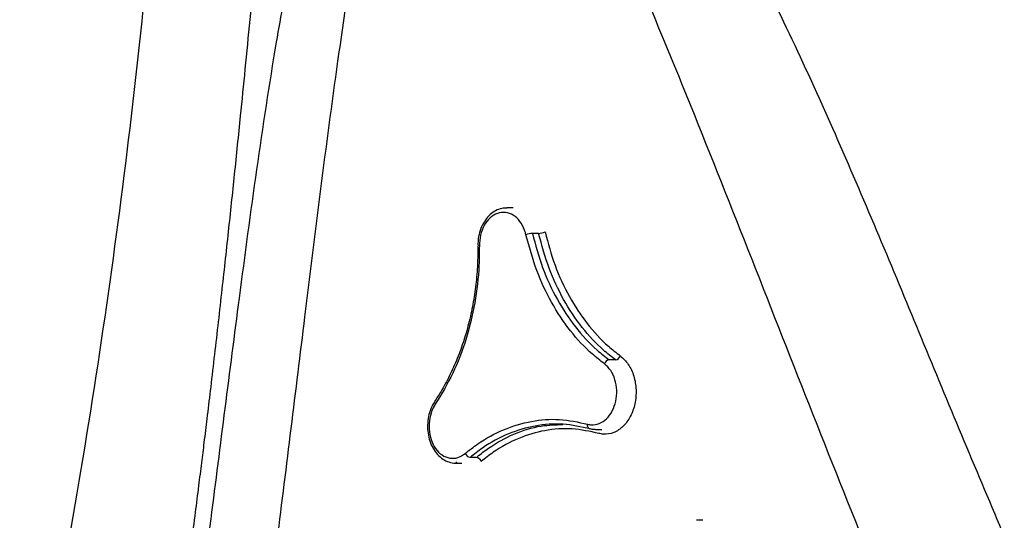
# Model space of a CAD drawing. Extents: x -355 to -31, y -504 to -194.
# Drawn here: x -146 to -140, y -382 to -379 of the extents above; entities that cross this region are included whole.
import ezdxf

# ---------------------------------------------------------------- set-up
doc = ezdxf.new("R2010")
doc.units = 0
doc.header["$MEASUREMENT"] = 0
doc.layers.get('0').update_dxf_attribs({"color": 5, "linetype": 'CONTINUOUS'})
doc.layers.add('PHASE-1', color=6, linetype='CONTINUOUS')

# ---------------------------------------------------------------- blocks, each defined once
blk = doc.blocks.new('27477002')
for p, q in [((-0.8505, 37.2951), (-0.8505, 37.2535)), ((-0.8468, 37.2871), (-0.8473, 37.2952)), ((-0.813, 37.1563), (-0.813, 37.1979)), ((0.613, 37.1459), (0.6129, 37.1459)), ((0.8702, 36.9084), (0.8702, 36.9513)), ((0.6983, 36.7358), (0.6983, 36.7781)), ((-0.625, 36.3513), (-0.625, 36.3097)), ((-0.1547, 36.2174), (-0.1547, 36.2602)), ((-1.2365, 35.6272), (-1.2365, 35.6699))]:
    blk.add_line(p, q)
at = {"flags": 128}
for points in [[(-0.4375, 37.4376), (-0.4373, 37.4375), (-0.4371, 37.4373)], [(-0.6197, 36.3889), (-0.6191, 36.393), (-0.6173, 36.3967), (-0.6144, 36.4), (-0.6106, 36.4026), (-0.6059, 36.4045), (-0.6005, 36.4056), (-0.5947, 36.4059), (-0.5887, 36.4053)]]:
    blk.add_lwpolyline(points, dxfattribs=at)
for centre, radius, start, end in [((-0.7701, 37.1907), 0.0435, 111.47376, 170.48028), ((-0.856, 37.1635), 0.0435, 291.48078, 350.47813), ((0.5818, 36.7756), 0.1165, 1.24868, 23.02678), ((0.8149, 36.7383), 0.1166, 181.25059, 203.01932), ((-0.1949, 36.2536), 0.0408, 9.25623, 71.16697), ((-0.1144, 36.224), 0.0408, 189.2522, 251.16365)]:
    blk.add_arc(centre, radius, start, end)
for points, knots in [([(3.5755, 39.2826), (3.1464, 39.3184), (2.2882, 39.3899), (1.0084, 39.5385), (-0.2643, 39.7163), (-1.5267, 39.9293), (-2.4566, 40.1032), (-2.9611, 40.2158), (-3.0525, 40.2362)], [0, 0, 0, 0, 0.191545, 0.383078, 0.5746, 0.76611, 0.95761, 1, 1, 1, 1]), ([(6.677, 38.2839), (6.5417, 38.2964), (6.2388, 38.3245), (5.7823, 38.3654), (5.3221, 38.4057), (4.9049, 38.4415), (4.5308, 38.4729), (4.2001, 38.5001), (3.9126, 38.5244), (3.6686, 38.5453), (3.468, 38.5628), (3.3152, 38.5763), (3.2065, 38.5859), (3.1308, 38.5927), (3.0629, 38.5988), (2.9856, 38.6057), (2.8891, 38.6145), (2.7734, 38.625), (2.6384, 38.6375), (2.425, 38.6573), (2.1452, 38.6838), (1.8117, 38.7163), (1.4639, 38.7509), (1.0983, 38.7884), (0.6997, 38.8306), (0.2853, 38.8761), (-0.0719, 38.9168), (-0.3539, 38.95), (-0.5423, 38.9726), (-0.704, 38.9923), (-0.8546, 39.0109), (-1.0119, 39.0306), (-1.1918, 39.0536), (-1.3922, 39.0797), (-1.6251, 39.1107), (-1.8841, 39.146), (-2.1673, 39.1858), (-2.4553, 39.2276), (-2.7392, 39.27), (-3.0032, 39.3107), (-3.2386, 39.3481), (-3.4447, 39.3815), (-3.5999, 39.4073), (-3.71, 39.4258), (-3.7808, 39.4378), (-3.8488, 39.4495), (-3.9244, 39.4625), (-4.0308, 39.481), (-4.1809, 39.5074), (-4.3801, 39.5432), (-4.6212, 39.5876), (-4.9041, 39.6413), (-5.2284, 39.7049), (-5.5672, 39.7736), (-5.7965, 39.8227), (-5.905, 39.846)], [0, 0, 0, 0, 0.031851, 0.07129, 0.107345, 0.140013, 0.169291, 0.195174, 0.217652, 0.236727, 0.252401, 0.264677, 0.272536, 0.27787, 0.282399, 0.288417, 0.295934, 0.304951, 0.31547, 0.32749, 0.354827, 0.380861, 0.405462, 0.436168, 0.466375, 0.498769, 0.533384, 0.550471, 0.565302, 0.577872, 0.588678, 0.600917, 0.61516, 0.631398, 0.648594, 0.670673, 0.693271, 0.71639, 0.739816, 0.761637, 0.78015, 0.796868, 0.811734, 0.818003, 0.823783, 0.829075, 0.834675, 0.842347, 0.855238, 0.871624, 0.891522, 0.914953, 0.941943, 0.972526, 1, 1, 1, 1]), ([(-5.6338, 39.5683), (-5.149, 39.4925), (-4.1793, 39.341), (-2.7094, 39.1362), (-1.2274, 38.9448), (0.0564, 38.7819), (1.1297, 38.6389), (1.8833, 38.5242), (2.5211, 38.4092), (2.9836, 38.3068), (3.3759, 38.1991), (3.6731, 38.0975), (3.9307, 37.9865), (4.1465, 37.8674), (4.3085, 37.7461), (4.4207, 37.6313), (4.4807, 37.5501), (4.5392, 37.4477), (4.5855, 37.3206), (4.595, 37.1668), (4.5744, 37.0335), (4.5327, 36.8976), (4.4555, 36.7415), (4.3227, 36.5515), (4.1458, 36.3548), (3.925, 36.1553), (3.683, 35.97), (3.4266, 35.797), (3.0541, 35.5681), (2.5578, 35.2941), (1.9299, 34.9866), (1.2889, 34.6996), (0.4251, 34.3297), (-0.6641, 33.8896), (-1.8562, 33.3703), (-2.987, 33.0043), (-3.5644, 32.5158), (-3.9484, 32.5158), (-3.9484, 32.5158)], [0, 0, 0, 0, 0.067264, 0.134529, 0.203154, 0.271775, 0.311873, 0.35196, 0.377023, 0.402074, 0.418614, 0.435142, 0.447789, 0.46046, 0.473046, 0.480192, 0.487335, 0.490466, 0.501046, 0.511587, 0.518382, 0.52518, 0.536453, 0.547742, 0.562901, 0.578122, 0.593427, 0.608763, 0.62402, 0.657818, 0.691646, 0.725508, 0.759351, 0.827386, 0.895421, 0.947711, 1, 1, 1, 1, 1]), ([(-4.406, 33.2209), (-4.076, 33.3732), (-3.4159, 33.6777), (-2.4057, 34.1193), (-1.3764, 34.5468), (-0.3299, 34.9617), (0.7182, 35.3728), (1.7618, 35.7883), (2.5577, 36.1216), (3.114, 36.363), (3.4327, 36.5103), (3.7377, 36.6716), (3.9737, 36.8223), (4.1441, 36.9557), (4.235, 37.0505), (4.2905, 37.1354), (4.3233, 37.2158), (4.3282, 37.3122), (4.2931, 37.3915), (4.2443, 37.4544), (4.1914, 37.5045), (4.0854, 37.5777), (3.932, 37.6543), (3.7312, 37.7266), (3.4897, 37.7959), (3.2099, 37.8635), (2.8274, 37.9397), (2.377, 38.0165), (1.7453, 38.1093), (0.9978, 38.2083), (-0.079, 38.3409), (-1.3695, 38.4992), (-2.8653, 38.6933), (-4.3505, 38.9043), (-5.331, 39.0632), (-5.8212, 39.1426)], [0, 0, 0, 0, 0.055426, 0.110853, 0.167386, 0.22393, 0.280478, 0.337013, 0.393539, 0.411503, 0.429501, 0.447436, 0.465315, 0.474224, 0.483107, 0.487815, 0.492513, 0.499324, 0.506131, 0.508193, 0.513183, 0.518184, 0.528619, 0.53914, 0.549657, 0.565199, 0.580748, 0.605696, 0.630649, 0.671991, 0.713335, 0.785427, 0.857516, 0.928759, 1, 1, 1, 1]), ([(-0.4376, 37.4374), (-0.4381, 37.4379), (-0.4515, 37.4489), (-0.4853, 37.4638), (-0.537, 37.4802), (-0.5929, 37.4865), (-0.649, 37.4836), (-0.703, 37.4711), (-0.7521, 37.4495), (-0.7937, 37.4197), (-0.8257, 37.383), (-0.8449, 37.3414), (-0.8525, 37.3079), (-0.8497, 37.2898), (-0.8491, 37.2862)], [0, 0, 0, 0, 0.004211, 0.1011247, 0.1978175, 0.295311, 0.3926692, 0.4903137, 0.5887231, 0.6868297, 0.784688, 0.8816527, 0.9767862, 1, 1, 1, 1]), ([(-0.4543, 37.4328), (-0.4632, 37.4381), (-0.491, 37.4551), (-0.5481, 37.4731), (-0.6226, 37.4776), (-0.6948, 37.4635), (-0.7563, 37.4327), (-0.8002, 37.3885), (-0.8212, 37.3361), (-0.8187, 37.2805), (-0.7969, 37.2477), (-0.786, 37.2313)], [0, 0, 0, 0, 0.054832, 0.172996, 0.291162, 0.409321, 0.52747, 0.645613, 0.763741, 0.88187, 1, 1, 1, 1]), ([(0.6138, 37.1358), (0.5701, 37.1361), (0.4415, 37.137), (0.2265, 37.1621), (-0.019, 37.222), (-0.2522, 37.3107), (-0.3863, 37.3917), (-0.4543, 37.4328)], [0, 0, 0, 0, 0.112883, 0.331492, 0.55644, 0.775051, 1, 1, 1, 1]), ([(0.6129, 37.147), (0.5778, 37.1468), (0.497, 37.1463), (0.3707, 37.1562), (0.2356, 37.1748), (0.1037, 37.2026), (-0.0237, 37.2388), (-0.146, 37.2831), (-0.2622, 37.3356), (-0.3597, 37.3873), (-0.4148, 37.4243), (-0.4362, 37.4386)], [0, 0, 0, 0, 0.0919565, 0.211642, 0.331251, 0.4505425, 0.5691944, 0.6869855, 0.8053633, 0.9244105, 1, 1, 1, 1]), ([(-0.6197, 36.3889), (-0.6066, 36.4493), (-0.5802, 36.5719), (-0.5941, 36.7583), (-0.6482, 36.942), (-0.7266, 37.0883), (-0.7914, 37.1705), (-0.813, 37.1979)], [0, 0, 0, 0, 0.2186, 0.443542, 0.662139, 0.887079, 1, 1, 1, 1]), ([(-0.786, 37.2313), (-0.7639, 37.2032), (-0.6991, 37.1209), (-0.6185, 36.9718), (-0.5632, 36.7861), (-0.5482, 36.594), (-0.575, 36.4688), (-0.5887, 36.4053)], [0, 0, 0, 0, 0.112921, 0.331523, 0.55646, 0.775062, 1, 1, 1, 1]), ([(-0.8082, 37.15), (-0.7882, 37.1246), (-0.7264, 37.0461), (-0.6499, 36.9022), (-0.5952, 36.7327), (-0.5926, 36.6211), (-0.5915, 36.5726)], [0, 0, 0, 0, 0.144699, 0.447894, 0.759887, 1, 1, 1, 1]), ([(0.8686, 36.9478), (0.8689, 36.9567), (0.8698, 36.9799), (0.8573, 37.0166), (0.8336, 37.0553), (0.7989, 37.0889), (0.7556, 37.1161), (0.7053, 37.1351), (0.6566, 37.1454), (0.6254, 37.145), (0.613, 37.1448)], [0, 0, 0, 0, 0.082739, 0.216173, 0.350378, 0.487412, 0.625489, 0.765205, 0.906097, 1, 1, 1, 1]), ([(0.689, 36.8212), (0.6997, 36.824), (0.7332, 36.8331), (0.7823, 36.8602), (0.824, 36.9053), (0.8428, 36.9585), (0.8366, 37.0134), (0.8059, 37.0641), (0.7545, 37.1044), (0.6878, 37.1313), (0.6385, 37.1343), (0.6138, 37.1358)], [0, 0, 0, 0, 0.054842, 0.172989, 0.29112, 0.409245, 0.527372, 0.645512, 0.763671, 0.881836, 1, 1, 1, 1]), ([(-0.6507, 36.3309), (-0.6379, 36.39), (-0.612, 36.51), (-0.6256, 36.6926), (-0.6786, 36.8724), (-0.7554, 37.0157), (-0.8188, 37.0961), (-0.84, 37.123)], [0, 0, 0, 0, 0.218602, 0.44354, 0.66214, 0.887079, 1, 1, 1, 1]), ([(-0.1817, 36.2922), (-0.1601, 36.32), (-0.0964, 36.4016), (0.038, 36.5259), (0.2282, 36.6519), (0.4465, 36.7551), (0.6074, 36.7989), (0.689, 36.8212)], [0, 0, 0, 0, 0.1127937, 0.331422, 0.5563976, 0.7750285, 1, 1, 1, 1]), ([(0.6983, 36.7781), (0.6206, 36.757), (0.4629, 36.7143), (0.2507, 36.6146), (0.0622, 36.4904), (-0.0698, 36.3689), (-0.1334, 36.2874), (-0.1547, 36.2602)], [0, 0, 0, 0, 0.218631, 0.443605, 0.662236, 0.887206, 1, 1, 1, 1]), ([(-0.1547, 36.2174), (-0.1334, 36.2447), (-0.071, 36.3247), (0.0606, 36.4465), (0.2469, 36.5699), (0.4607, 36.671), (0.6184, 36.714), (0.6983, 36.7358)], [0, 0, 0, 0, 0.112793, 0.331424, 0.556397, 0.775028, 1, 1, 1, 1]), ([(0.7076, 36.6927), (0.6315, 36.6721), (0.4771, 36.6302), (0.2693, 36.5325), (0.0848, 36.4109), (-0.0445, 36.2919), (-0.1068, 36.2121), (-0.1276, 36.1854)], [0, 0, 0, 0, 0.218631, 0.443603, 0.662236, 0.887207, 1, 1, 1, 1]), ([(-0.5887, 36.4053), (-0.5904, 36.3971), (-0.5961, 36.371), (-0.5881, 36.3258), (-0.5554, 36.276), (-0.5019, 36.2367), (-0.4342, 36.2126), (-0.3597, 36.2062), (-0.2872, 36.2185), (-0.223, 36.2472), (-0.1955, 36.2772), (-0.1817, 36.2922)], [0, 0, 0, 0, 0.054786, 0.172912, 0.291059, 0.409217, 0.52738, 0.645545, 0.763704, 0.881849, 1, 1, 1, 1]), ([(-0.1276, 36.1854), (-0.1453, 36.1661), (-0.1807, 36.1276), (-0.2632, 36.0906), (-0.3563, 36.0749), (-0.4522, 36.0831), (-0.5392, 36.1142), (-0.6079, 36.1646), (-0.65, 36.2286), (-0.6603, 36.2867), (-0.653, 36.3202), (-0.6507, 36.3309)], [0, 0, 0, 0, 0.118153, 0.236303, 0.354461, 0.472625, 0.590793, 0.708945, 0.827093, 0.945225, 1, 1, 1, 1]), ([(-0.6237, 36.3549), (-0.6241, 36.3567), (-0.6263, 36.3681), (-0.6227, 36.3794), (-0.6197, 36.3889)], [0, 0, 0, 0, 0.1650117, 1, 1, 1, 1])]:
    blk.add_open_spline(points, degree=3, knots=knots)

msp = doc.modelspace()

# ---------------------------------------------------------------- block references
at = {"layer": 'PHASE-1', "rotation": 90}
msp.add_blockref('27477002', (-106.0689, -381.1079), dxfattribs=at)

doc.saveas('drawing.dxf')
